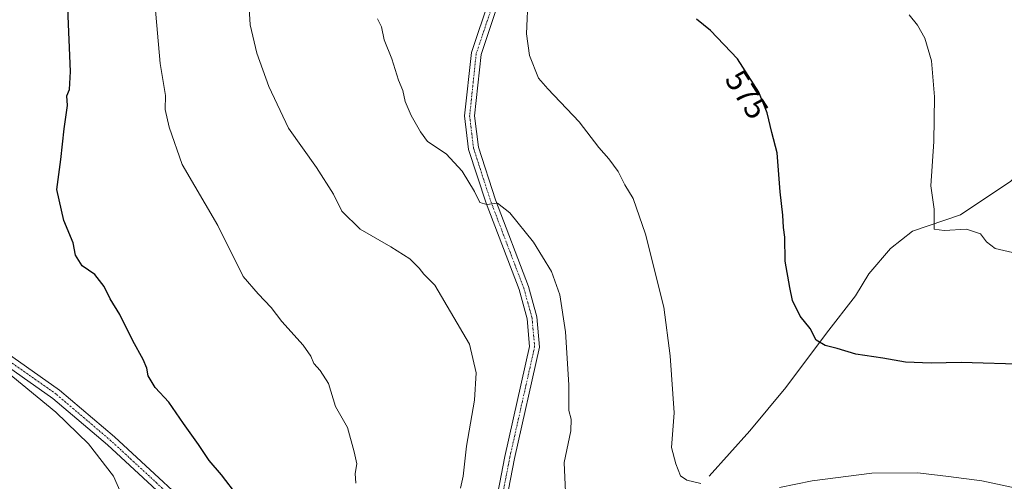
# Model space of a CAD drawing. Units: metres. Extents: x 604002 to 607448, y 4731528 to 4733894.
# Drawn here: x 606891 to 607202, y 4733547 to 4733692 of the extents above; entities that cross this region are included whole.
import ezdxf
from ezdxf.enums import TextEntityAlignment as Align

# ---------------------------------------------------------------- set-up
doc = ezdxf.new("R2010")
doc.units = ezdxf.units.M
doc.header["$MEASUREMENT"] = 0
doc.linetypes.add('TRAZO_Y_PUNTO', pattern=[1, 0.5, -0.25, 0, -0.25])
for name, color, linetype, lineweight in [('Camino', 19, 'Continuous', 0), ('Camino Cxs', 19, 'Continuous', 0), ('Camino eje', 39, 'TRAZO_Y_PUNTO', 13), ('Corriente natural lineal', 142, 'Continuous', 13), ('Curva de nivel maestra', 36, 'Continuous', 30), ('Curva de nivel normal', 36, 'Continuous', 0), ('Pista no pavimentada', 254, 'Continuous', 13), ('Pista no pavimentada Cxs', 254, 'Continuous', 0), ('Pista pavimentada eje', 135, 'TRAZO_Y_PUNTO', 0), ('Rótulo de curva de nivel directora', 19, 'Continuous', 0)]:
    doc.layers.add(name, color=color, linetype=linetype, lineweight=lineweight)
doc.styles.add('Arial', font='txt', dxfattribs={"height": 0.2})

# ---------------------------------------------------------------- blocks, each defined once
blk = doc.blocks.new('*U174')
at = {"layer": 'Curva de nivel normal', "color": 36, "linetype": 'Continuous', "lineweight": 0}
blk.add_polyline3d([(607004.18, 4733692.71, 585), (607005.38, 4733690.12, 585), (607006.24, 4733686.03, 585), (607008.65, 4733680.03, 585), (607010.76, 4733673.36, 585), (607012.13, 4733670.08, 585), (607012.87, 4733666.58, 585), (607014.79, 4733662.15, 585), (607017.76, 4733657.04, 585), (607019.9, 4733654.03, 585), (607025.88, 4733650.13, 585), (607030.91, 4733644.6, 585), (607034.79, 4733638.16, 585), (607036.5, 4733634.76, 585), (607038.65, 4733634.13, 585), (607042.08, 4733634.56, 585), (607045.95, 4733631.47, 585), (607053.42, 4733622.24, 585), (607059.06, 4733612.98, 585), (607061.67, 4733605.58, 585), (607063.47, 4733593.96, 585), (607064.52, 4733577.24, 585), (607064.57, 4733569.13, 585), (607065.32, 4733566.38, 585), (607065.16, 4733562.71, 585), (607063.06, 4733552.71, 585), (607063.47, 4733543.38, 585)], dxfattribs=at)
blk = doc.blocks.new('*U177')
at = {"layer": 'Curva de nivel normal', "color": 36, "linetype": 'Continuous', "lineweight": 0}
blk.add_polyline3d([(606925.03, 4733538.78, 605), (606920.78, 4733548.38, 605), (606912.88, 4733558.59, 605), (606902.54, 4733568.58, 605), (606886.11, 4733582.14, 605)], dxfattribs=at)
blk = doc.blocks.new('*U185')
at = {"layer": 'Curva de nivel normal', "color": 36, "linetype": 'Continuous', "lineweight": 0}
blk.add_polyline3d([(606933.8, 4733697.74, 595), (606935.54, 4733678.57, 595), (606937.17, 4733668.48, 595), (606937.12, 4733664.12, 595), (606938.4, 4733658.48, 595), (606942.48, 4733646.7, 595), (606953.75, 4733627.51, 595), (606961.76, 4733611.37, 595), (606966.46, 4733605.9, 595), (606970.58, 4733601.57, 595), (606973.93, 4733597.17, 595), (606980.66, 4733589.7, 595), (606983.14, 4733586.27, 595), (606984.04, 4733583.92, 595), (606986.09, 4733581.7, 595), (606988.63, 4733577.57, 595), (606990.89, 4733570.41, 595), (606994.63, 4733563.72, 595), (606996.75, 4733556.05, 595), (606997.66, 4733552.23, 595), (606997.11, 4733549.2, 595), (606997.27, 4733546.2, 595)], dxfattribs=at)
blk = doc.blocks.new('*U192')
at = {"layer": 'Curva de nivel normal', "color": 36, "linetype": 'Continuous', "lineweight": 0}
for points in [[(607051.77, 4733700.06, 580), (607051.22, 4733687.93, 580), (607052.17, 4733681.08, 580), (607054.97, 4733674.01, 580), (607057.91, 4733670.62, 580), (607067.79, 4733660.17, 580), (607074.05, 4733652.1, 580), (607077.18, 4733648.56, 580), (607080.12, 4733644.51, 580), (607082.28, 4733640.34, 580), (607084.88, 4733635.98, 580), (607088.8, 4733624.78, 580), (607094.56, 4733601.7, 580), (607096.54, 4733586.37, 580), (607097.84, 4733568.38, 580), (607097.01, 4733557.38, 580), (607098.34, 4733552.29, 580), (607099.8, 4733548.5, 580), (607101.77, 4733547.17, 580), (607106.19, 4733546.1, 580)], [(607131.03, 4733544.81, 580), (607141.43, 4733546.91, 580), (607160.21, 4733549.29, 580), (607174.73, 4733549.48, 580), (607184.41, 4733548.32, 580), (607194.94, 4733546.91, 580), (607209.3, 4733543.81, 580)]]:
    blk.add_polyline3d(points, dxfattribs=at)
blk = doc.blocks.new('*U198')
at = {"layer": 'Curva de nivel normal', "color": 36, "linetype": 'Continuous', "lineweight": 0}
blk.add_polyline3d([(606963.66, 4733695.94, 590), (606963.99, 4733690.8, 590), (606966.02, 4733681.9, 590), (606969.8, 4733671.36, 590), (606976, 4733658.21, 590), (606984.91, 4733645.74, 590), (606990.28, 4733637.36, 590), (606992.88, 4733632.03, 590), (606998.72, 4733626.35, 590), (607008.39, 4733620.79, 590), (607014.4, 4733616.92, 590), (607017.27, 4733613.99, 590), (607018.74, 4733612.12, 590), (607022.25, 4733608.64, 590), (607033.16, 4733590, 590), (607035.29, 4733580.99, 590), (607034.78, 4733572.37, 590), (607032.3, 4733557.89, 590), (607031.21, 4733548.41, 590), (607030.35, 4733544.56, 590)], dxfattribs=at)
blk = doc.blocks.new('*U205')
at = {"layer": 'Curva de nivel normal', "color": 36, "linetype": 'Continuous', "lineweight": 0}
blk.add_polyline3d([(607171.96, 4733693.9, 570), (607174.6, 4733690.66, 570), (607177, 4733686.55, 570), (607179.08, 4733679.48, 570), (607180.06, 4733668.03, 570), (607179.81, 4733653.99, 570), (607178.88, 4733639.97, 570), (607179.89, 4733632.62, 570), (607179.92, 4733626.32, 570), (607183.03, 4733625.88, 570), (607190.07, 4733626.33, 570), (607194.49, 4733624.85, 570), (607196.38, 4733622.28, 570), (607199.21, 4733620.24, 570), (607206, 4733618.66, 570)], dxfattribs=at)
blk = doc.blocks.new('*U224')
at = {"layer": 'Curva de nivel maestra', "color": 36, "linetype": 'Continuous', "lineweight": 30}
blk.add_polyline3d([(607209.35, 4733583.6, 575), (607188.42, 4733584.28, 575), (607179, 4733584.04, 575), (607170.88, 4733584.39, 575), (607163.66, 4733585.65, 575), (607155.18, 4733586.83, 575), (607149.29, 4733588.69, 575), (607145.47, 4733589.6, 575), (607142.63, 4733591.28, 575), (607140.72, 4733594.99, 575), (607137.58, 4733598.84, 575), (607135.18, 4733603.77, 575), (607134.33, 4733607.96, 575), (607132.9, 4733616.22, 575), (607132.78, 4733623.83, 575), (607132.38, 4733626.83, 575), (607132.17, 4733630.76, 575), (607131.33, 4733638.05, 575), (607130.36, 4733650.36, 575), (607128.65, 4733656.86, 575), (607127.18, 4733663.03, 575), (607124.5, 4733669.53, 575), (607117.8, 4733680.02, 575), (607109.3, 4733689.01, 575), (607104.88, 4733692.6, 575)], dxfattribs=at)
blk = doc.blocks.new('*U225')
at = {"layer": 'Curva de nivel maestra', "color": 36, "linetype": 'Continuous', "lineweight": 30}
blk.add_polyline3d([(606960.01, 4733542.11, 600), (606954.89, 4733548.82, 600), (606951.02, 4733553.29, 600), (606947.68, 4733558.39, 600), (606942.94, 4733564.99, 600), (606938.29, 4733571.78, 600), (606934, 4733576.37, 600), (606931.75, 4733580.04, 600), (606931.35, 4733582.41, 600), (606930.15, 4733585.2, 600), (606926.88, 4733591.08, 600), (606922.83, 4733599.37, 600), (606919.74, 4733604.33, 600), (606917.84, 4733608.22, 600), (606914.86, 4733612.02, 600), (606910.9, 4733614.79, 600), (606908.76, 4733618.12, 600), (606908.02, 4733622.06, 600), (606905.07, 4733629.1, 600), (606902.87, 4733638.86, 600), (606904.2, 4733648.3, 600), (606905.26, 4733658.03, 600), (606906.22, 4733665.36, 600), (606906.1, 4733668.36, 600), (606906.9, 4733670.36, 600), (606907.24, 4733676.03, 600), (606906.39, 4733696.02, 600)], dxfattribs=at)

msp = doc.modelspace()

# ---------------------------------------------------------------- linework, layer by layer
at = {"layer": 'Camino', "color": 19, "linetype": 'Continuous', "lineweight": 0}
for points in [[(606872.37, 4733597.64, 604.4), (606903.74, 4733575.57, 602.91), (606921.1, 4733560.82, 602.1), (606953.47, 4733530.9, 600.98), (606969.64, 4733519.06, 599.73), (606992.79, 4733504.61, 596.95), (607019.95, 4733484.21, 592.82), (607024.48, 4733482.01, 592.43), (607029.42, 4733482.51, 591.85), (607033.43, 4733485.55, 591.34)], [(607033.33, 4733481.86, 591.51), (607030.51, 4733479.72, 591.82), (607023.95, 4733479.06, 592.42), (607018.44, 4733481.74, 593.15), (606991.16, 4733502.23, 597.34), (606968.11, 4733516.62, 600.21), (606951.35, 4733528.27, 601.47), (606918.86, 4733558.31, 602.81), (606901.68, 4733572.91, 603.46), (606870.71, 4733594.7, 604.97)]]:
    msp.add_polyline3d(points, dxfattribs=at)
at = {"layer": 'Camino Cxs', "color": 19, "linetype": 'Continuous', "lineweight": 0}
msp.add_polyline3d([(606872.37, 4733597.64, 604.4), (606903.74, 4733575.57, 602.91), (606921.1, 4733560.82, 602.1), (606953.47, 4733530.9, 600.98), (606969.64, 4733519.06, 599.73), (606992.79, 4733504.61, 596.95), (607019.95, 4733484.21, 592.82), (607024.48, 4733482.01, 592.43), (607029.42, 4733482.51, 591.85), (607033.43, 4733485.55, 591.34), (607033.43, 4733485.55, 591.34), (607033.33, 4733481.86, 591.51), (607030.51, 4733479.72, 591.82), (607023.95, 4733479.06, 592.42), (607018.44, 4733481.74, 593.15), (606991.16, 4733502.23, 597.34), (606968.11, 4733516.62, 600.21), (606951.35, 4733528.27, 601.47), (606918.86, 4733558.31, 602.81), (606901.68, 4733572.91, 603.46), (606870.71, 4733594.7, 604.97)], dxfattribs=at)
at = {"layer": 'Camino eje', "color": 39, "linetype": 'TRAZO_Y_PUNTO', "lineweight": 13}
msp.add_polyline3d([(607034.98, 4733484.92, 591.29), (607029.97, 4733481.12, 591.82), (607024.22, 4733480.54, 592.42), (607019.2, 4733482.98, 592.91), (606991.98, 4733503.42, 597.03), (606968.88, 4733517.84, 599.89), (606960.5, 4733523.67, 600.63), (606952.41, 4733529.59, 601.19), (606936.17, 4733544.61, 601.78), (606919.98, 4733559.57, 602.4), (606902.71, 4733574.24, 603.09), (606871.54, 4733596.17, 604.65)], dxfattribs=at)
at = {"layer": 'Corriente natural lineal', "color": 142, "linetype": 'Continuous', "lineweight": 13}
msp.add_polyline3d([(607108.86, 4733548.35, 579.37), (607121.66, 4733562.65, 578.13), (607133.02, 4733576.34, 576.56), (607145.86, 4733593.48, 574.62), (607155.09, 4733605.26, 573.47), (607159.31, 4733612.26, 572.83), (607166.13, 4733620.17, 571.75), (607173.11, 4733625.73, 570.76), (607188.21, 4733630.82, 569.03), (607204.12, 4733641.47, 567.24), (607213.53, 4733651.82, 566.01), (607226.82, 4733667.88, 563.93), (607238.53, 4733688.34, 562.21), (607250.54, 4733708.73, 560.57), (607258.66, 4733720, 560.04), (607269.57, 4733733.57, 559.17), (607289.98, 4733753.31, 558.08), (607298.1, 4733757.87, 556.98), (607312.38, 4733758.48, 555.23), (607327.32, 4733758.79, 555.18), (607339.05, 4733760.39, 554.11), (607369.52, 4733766.09, 551.99), (607386.08, 4733769.44, 550.41), (607406.17, 4733773.94, 549.14)], dxfattribs=at)
at = {"layer": 'Pista no pavimentada', "color": 254, "linetype": 'Continuous', "lineweight": 13}
for points in [[(607033.43, 4733485.55, 591.34), (607033.51, 4733488.9, 591.2), (607034.75, 4733504.95, 590.57), (607044.38, 4733554.62, 588.22), (607052.17, 4733589.32, 586.86), (607051.39, 4733598.06, 586.8), (607048.83, 4733607.27, 586.61), (607038.46, 4733634.48, 584.95), (607032.93, 4733651.49, 583.7), (607031.66, 4733662.07, 583.11), (607033.78, 4733682.07, 582.05), (607039.53, 4733699.13, 581.28)], [(607042.4, 4733697.83, 580.93), (607036.86, 4733681.39, 581.88), (607034.82, 4733662.09, 582.88), (607036.01, 4733652.17, 583.65), (607041.42, 4733635.53, 584.91), (607051.81, 4733608.25, 586.42), (607054.49, 4733598.63, 586.43), (607055.34, 4733589.11, 586.57), (607047.45, 4733553.98, 587.51), (607037.87, 4733504.53, 589.83)]]:
    msp.add_polyline3d(points, dxfattribs=at)
at = {"layer": 'Pista no pavimentada Cxs', "color": 254, "linetype": 'Continuous', "lineweight": 0}
for points in [[(607034.75, 4733504.95, 590.57), (607044.38, 4733554.62, 588.22), (607052.17, 4733589.32, 586.86), (607051.39, 4733598.06, 586.8), (607048.83, 4733607.27, 586.61), (607038.46, 4733634.48, 584.95), (607032.93, 4733651.49, 583.7), (607031.66, 4733662.07, 583.11), (607033.78, 4733682.07, 582.05), (607039.53, 4733699.13, 581.28)], [(607042.4, 4733697.83, 580.93), (607036.86, 4733681.39, 581.88), (607034.82, 4733662.09, 582.88), (607036.01, 4733652.17, 583.65), (607041.42, 4733635.53, 584.91), (607051.81, 4733608.25, 586.42), (607054.49, 4733598.63, 586.43), (607055.34, 4733589.11, 586.57), (607047.45, 4733553.98, 587.51), (607037.87, 4733504.53, 589.83)]]:
    msp.add_polyline3d(points, dxfattribs=at)
at = {"layer": 'Pista pavimentada eje', "color": 135, "linetype": 'TRAZO_Y_PUNTO', "lineweight": 0}
msp.add_polyline3d([(607040.97, 4733698.48, 581.08), (607035.32, 4733681.73, 581.98), (607034.26, 4733671.73, 582.41), (607033.24, 4733662.08, 582.99), (607034.47, 4733651.83, 583.67), (607039.94, 4733635.01, 584.93), (607045.13, 4733621.4, 585.82), (607050.32, 4733607.76, 586.5), (607051.6, 4733603.16, 586.63), (607052.94, 4733598.35, 586.6), (607053.76, 4733589.22, 586.72), (607045.92, 4733554.3, 587.88), (607041.13, 4733529.58, 588.7), (607036.31, 4733504.74, 590.15), (607035.08, 4733488.82, 591.11), (607035.04, 4733487.15, 591.19), (607034.98, 4733484.92, 591.29)], dxfattribs=at)

# ---------------------------------------------------------------- block references
at = {"layer": 'Curva de nivel maestra', "color": 36, "linetype": 'Continuous', "lineweight": 30}
for name in ['*U224', '*U225']:
    msp.add_blockref(name, (0, 0), dxfattribs=at)
at = {"layer": 'Curva de nivel normal', "color": 36, "linetype": 'Continuous', "lineweight": 0}
for name in ['*U205', '*U192', '*U174', '*U198', '*U185', '*U177']:
    msp.add_blockref(name, (0, 0), dxfattribs=at)

# ---------------------------------------------------------------- texts
at = {"layer": 'Rótulo de curva de nivel directora', "color": 19, "linetype": 'Continuous', "lineweight": 0, "style": 'Arial'}
msp.add_text('575', height=7, rotation=-57.4335, dxfattribs=at).set_placement((607120.77, 4733668.83), align=Align.MIDDLE_CENTER)

doc.saveas('drawing.dxf')
